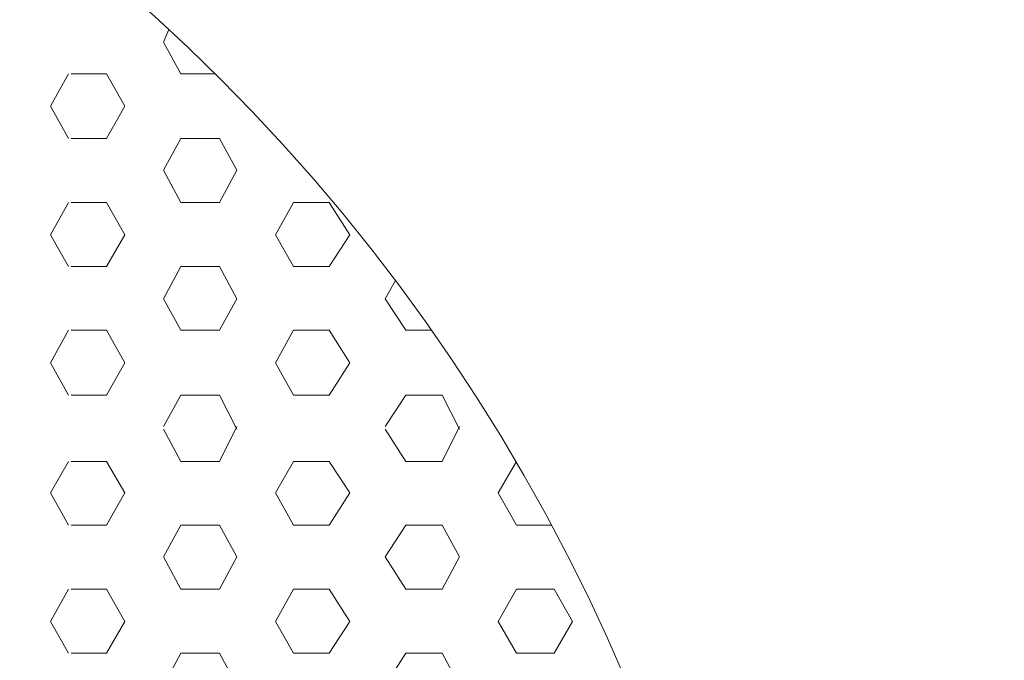
# Model space of a CAD drawing. Extents: x 584802 to 590718, y 3113578 to 3115743.
# Drawn here: x 588555 to 588586, y 3113820 to 3113840 of the extents above; entities that cross this region are included whole.
import ezdxf

# ---------------------------------------------------------------- set-up
doc = ezdxf.new("R2010")
doc.units = 0
doc.header["$LTSCALE"] = 0.5
doc.layers.get('0').update_dxf_attribs({"linetype": 'CONTINUOUS'})
doc.layers.add('PDF_几何图形', color=7, linetype='CONTINUOUS')
doc.styles.add('--宋体', font='txt', dxfattribs={"width": 0.8})

msp = doc.modelspace()

# ---------------------------------------------------------------- linework, layer by layer
at = {"layer": 'PDF_几何图形', "color": 0, "linetype": 'Continuous', "lineweight": 18, "transparency": 33554687}
for points in [[(588559.892, 3113839.606), (588559.717, 3113839.206), (588560.267, 3113838.206), (588561.368, 3113838.206)], [(588556.717, 3113836.155), (588556.141, 3113837.181), (588556.717, 3113838.206)], [(588556.792, 3113838.206), (588557.917, 3113838.206), (588558.492, 3113837.181), (588557.917, 3113836.155), (588556.792, 3113836.155)], [(588556.717, 3113832.104), (588556.141, 3113833.104), (588556.717, 3113834.13)], [(588556.792, 3113834.13), (588557.917, 3113834.13), (588558.492, 3113833.104), (588557.917, 3113832.104), (588556.792, 3113832.104)], [(588567.069, 3113831.654), (588566.744, 3113831.079), (588567.394, 3113830.079), (588568.219, 3113830.079)], [(588556.717, 3113828.028), (588556.141, 3113829.053), (588556.717, 3113830.079)], [(588556.792, 3113830.079), (588557.917, 3113830.079), (588558.492, 3113829.053), (588557.917, 3113828.028), (588556.792, 3113828.028)], [(588559.717, 3113827.028), (588560.267, 3113828.028), (588561.493, 3113828.028), (588562.043, 3113826.953)], [(588566.744, 3113827.028), (588567.394, 3113828.028), (588568.545, 3113828.028), (588569.095, 3113826.953)], [(588559.717, 3113826.953), (588560.267, 3113825.928), (588561.493, 3113825.928), (588562.043, 3113827.028)], [(588566.744, 3113826.953), (588567.394, 3113825.928), (588568.545, 3113825.928), (588569.095, 3113827.028)], [(588556.717, 3113823.902), (588556.141, 3113824.927), (588556.717, 3113825.928)], [(588556.792, 3113825.928), (588557.917, 3113825.928), (588558.492, 3113824.927), (588557.917, 3113823.902), (588556.792, 3113823.902)], [(588570.895, 3113825.928), (588570.32, 3113824.927), (588570.895, 3113823.902), (588572.02, 3113823.902)], [(588556.717, 3113819.851), (588556.141, 3113820.851), (588556.717, 3113821.877)], [(588556.792, 3113821.877), (588557.917, 3113821.877), (588558.492, 3113820.851), (588557.917, 3113819.851), (588556.792, 3113819.851)]]:
    msp.add_lwpolyline(points, dxfattribs=at)
for points in [[(588559.717, 3113835.155), (588560.267, 3113836.155), (588561.493, 3113836.155), (588562.043, 3113835.155), (588561.493, 3113834.13), (588560.267, 3113834.13)], [(588563.268, 3113833.104), (588563.843, 3113834.13), (588564.969, 3113834.13), (588565.619, 3113833.104), (588564.969, 3113832.104), (588563.843, 3113832.104)], [(588559.717, 3113831.079), (588560.267, 3113832.104), (588561.493, 3113832.104), (588562.043, 3113831.079), (588561.493, 3113830.079), (588560.267, 3113830.079)], [(588563.268, 3113829.053), (588563.843, 3113830.079), (588564.969, 3113830.079), (588565.619, 3113829.053), (588564.969, 3113828.028), (588563.843, 3113828.028)], [(588563.268, 3113824.927), (588563.843, 3113825.928), (588564.969, 3113825.928), (588565.619, 3113824.927), (588564.969, 3113823.902), (588563.843, 3113823.902)], [(588559.717, 3113822.902), (588560.267, 3113823.902), (588561.493, 3113823.902), (588562.043, 3113822.902), (588561.493, 3113821.877), (588560.267, 3113821.877)], [(588566.744, 3113822.902), (588567.394, 3113823.902), (588568.545, 3113823.902), (588569.095, 3113822.902), (588568.545, 3113821.877), (588567.394, 3113821.877)], [(588563.268, 3113820.851), (588563.843, 3113821.877), (588564.969, 3113821.877), (588565.619, 3113820.851), (588564.969, 3113819.851), (588563.843, 3113819.851)], [(588570.32, 3113820.851), (588570.895, 3113821.877), (588572.095, 3113821.877), (588572.671, 3113820.851), (588572.095, 3113819.851), (588570.895, 3113819.851)], [(588559.717, 3113818.826), (588560.267, 3113819.851), (588561.493, 3113819.851), (588562.043, 3113818.826), (588561.493, 3113817.801), (588560.267, 3113817.801)], [(588566.744, 3113818.826), (588567.394, 3113819.851), (588568.545, 3113819.851), (588569.095, 3113818.826), (588568.545, 3113817.801), (588567.394, 3113817.801)]]:
    msp.add_lwpolyline(points, close=True, dxfattribs=at)
msp.add_circle((588519.178, 3113795.682), 59.894, dxfattribs=at)

# ---------------------------------------------------------------- texts
at = {"insert": (588191.647, 3113838.67), "char_height": 3.5, "width": 110, "attachment_point": 1, "style": '--宋体'}
msp.add_mtext('说明:\\P1、本图以毫米为单位。\\P2、安装井盖设施时,井盖设施不能有任何凸起或下陷,其顶面标高须与路面标高一致。\\P3、检查(沉砂)井防护(坠)网由护网、固定圈、挂钩三部分组成。井挂网用材及安装方法必须满足150KG重物从1米高处堕落,挂网能够有足够的强度支撑。\\P(1)护网与固定圈选用1cm尼龙材料制成的尼龙绳。护网由若干条1cm尼龙绳编织而成,呈蜘蛛网状,连接在固定圈上。固定圈由1cm的尼龙绳制成。与检查井内壁通过8个平均分布的钢钩连接。\\P    严禁使用有断绳等已损坏的护(坠)网。\\P    护(坠)网安装完成后需要对其进行坠落测试,参见<<绳索有关物理和机械性能的测定>>(GB/T 8834-2006),测试合格后方可验收。\\P(2)挂钩做法:\\P   挂钩与铸铁井座环焊接相连。\\P   所有构件的焊接加工必须满足国家行业标准<<建筑钢结构焊接技术规程>>(JGJ81-2002)的技术要求。\\P   焊接需平整、满焊,焊缝不得有气孔、夹渣和未焊透等缺陷.焊口应打磨平整,表面不得有裂缝,成型均匀、圆滑。漆膜应平滑,不得有流挂或起泡现象。\\P   焊接成型后须进行除锈、热镀锌处理,镀锌量为600g/m2,镀锌后表面烘喷黄黑色相间的面漆。\\P4、检查(沉砂)井防护(坠)网应定期检修,护网应每两年更换一次。\\P5、其余未尽事宜均按照<<城镇排水管道维护安全技术规程>>\\P(CJJ 6-2009)等相关规定施工和验收。', dxfattribs=at)

doc.saveas('drawing.dxf')
